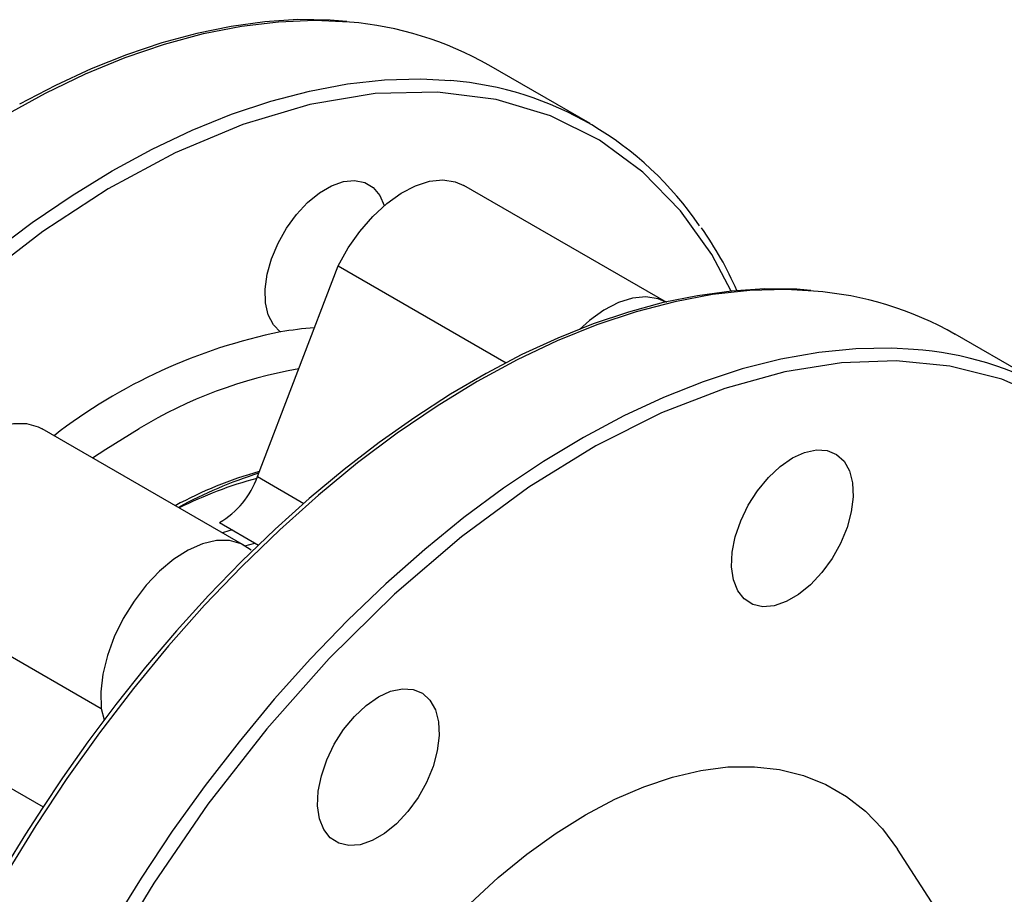
# Model space of a CAD drawing. Units: millimetres. Extents: x -4409 to -347, y -569 to 3231.
# Drawn here: x -905 to -802, y 2606 to 2698 of the extents above; entities that cross this region are included whole.
import ezdxf

# ---------------------------------------------------------------- set-up
doc = ezdxf.new("R2010")
doc.units = ezdxf.units.MM
doc.layers.add('PIPING', color=3, linetype='Continuous')

msp = doc.modelspace()

# ---------------------------------------------------------------- linework, layer by layer
at = {"layer": 'PIPING', "linetype": 'Continuous', "lineweight": 25}
for p, q in [((-845.79, 2687.03), (-856.4, 2693.15)), ((-837.78, 2668.32), (-859, 2680.57)), ((-880.59, 2650.1), (-872.14, 2672.15)), ((-872.14, 2672.15), (-854.56, 2662)), ((-797, 2658.86), (-807.61, 2664.99)), ((-881.89, 2642.86), (-903.1, 2655.1)), ((-880.59, 2650.1), (-875.74, 2647.3)), ((-884.56, 2645.29), (-880.48, 2642.94)), ((-881.9, 2642.86), (-880.84, 2643.14)), ((-918.14, 2638.1), (-896.93, 2625.85)), ((-896.93, 2625.85), (-896.6, 2624.65)), ((-913.61, 2621.67), (-903, 2615.55)), ((-806.69, 2600.32), (-813.65, 2611.12))]:
    msp.add_line(p, q, dxfattribs=at)
at = {"layer": 'PIPING', "linetype": 'Continuous', "lineweight": 25, "flags": 128}
for points in [[(-906.92, 2687.9), (-902.73, 2690.21), (-898.55, 2692.23), (-894.4, 2693.94), (-890.29, 2695.35), (-886.24, 2696.45), (-882.26, 2697.23), (-878.37, 2697.69), (-874.57, 2697.84), (-870.96, 2697.67)], [(-871.23, 2697.72), (-872.98, 2697.87), (-876.36, 2697.91), (-879.81, 2697.68), (-883.34, 2697.2), (-886.93, 2696.46), (-890.57, 2695.47), (-894.26, 2694.23), (-897.97, 2692.75), (-901.71, 2691.03), (-905.45, 2689.07)], [(-895.79, 2682.08), (-891.6, 2684.35), (-887.42, 2686.33), (-883.28, 2688.01), (-879.18, 2689.38), (-875.13, 2690.44), (-871.16, 2691.18), (-867.28, 2691.61), (-863.5, 2691.71), (-860.35, 2691.54)], [(-831.05, 2669.51), (-833.07, 2673.33), (-836.36, 2677.92), (-840.27, 2681.95), (-844.81, 2685.29), (-849.93, 2687.86), (-855.61, 2689.56), (-861.75, 2690.34), (-868.29, 2690.17), (-875.11, 2689.02), (-882.11, 2686.94), (-889.17, 2683.98), (-896.18, 2680.21), (-903.04, 2675.74), (-909.65, 2670.67), (-915.95, 2665.13), (-921.87, 2659.24)], [(-908.29, 2673.57), (-904.15, 2676.68), (-899.97, 2679.52), (-895.79, 2682.08)], [(-878.18, 2665.23), (-878.92, 2665.98), (-879.45, 2667.01), (-879.74, 2668.27), (-879.78, 2669.71), (-879.57, 2671.27), (-879.11, 2672.9), (-878.43, 2674.53), (-877.55, 2676.09), (-876.51, 2677.52), (-875.34, 2678.77), (-874.1, 2679.78), (-872.84, 2680.52), (-871.59, 2680.96), (-870.42, 2681.08), (-869.37, 2680.87), (-868.48, 2680.34), (-867.79, 2679.52), (-867.33, 2678.46)], [(-872.14, 2672.15), (-871.09, 2674.02), (-869.88, 2675.76), (-868.52, 2677.33), (-867.07, 2678.67), (-865.57, 2679.76), (-864.05, 2680.54), (-862.58, 2681.01), (-861.18, 2681.15), (-859.9, 2680.95), (-859, 2680.57)], [(-822.7, 2669.57), (-824.19, 2669.71), (-827.57, 2669.74), (-831.02, 2669.52), (-834.55, 2669.03), (-838.14, 2668.3), (-841.78, 2667.31), (-845.47, 2666.07), (-849.18, 2664.58), (-852.92, 2662.86), (-856.66, 2660.9), (-860.4, 2658.71), (-864.14, 2656.3), (-867.85, 2653.68), (-871.53, 2650.85), (-875.16, 2647.82), (-878.74, 2644.61), (-882.26, 2641.22), (-885.7, 2637.67), (-889.04, 2633.98), (-892.28, 2630.17), (-895.39, 2626.26), (-898.32, 2622.34), (-900.98, 2618.57), (-903.11, 2615.39), (-904.83, 2612.68), (-906.88, 2609.33)], [(-822.42, 2669.52), (-825.31, 2669.67), (-829.1, 2669.56), (-832.98, 2669.14), (-836.95, 2668.4), (-840.99, 2667.34), (-845.09, 2665.97), (-849.24, 2664.29), (-853.41, 2662.31), (-857.6, 2660.04)], [(-837.78, 2668.32), (-838.68, 2668.71), (-839.96, 2668.9), (-841.36, 2668.77), (-842.84, 2668.3), (-844.35, 2667.51), (-845.86, 2666.43), (-846.9, 2665.5)], [(-811.99, 2663.41), (-814.24, 2663.53), (-818.01, 2663.47), (-821.88, 2663.09), (-825.84, 2662.38), (-829.88, 2661.37), (-833.97, 2660.03), (-838.11, 2658.39), (-842.28, 2656.45), (-846.47, 2654.21), (-850.66, 2651.69), (-854.84, 2648.88), (-858.99, 2645.81), (-863.09, 2642.47), (-867.15, 2638.9), (-871.13, 2635.08), (-875.02, 2631.05), (-878.82, 2626.81), (-882.5, 2622.37), (-886.06, 2617.77), (-889.49, 2613), (-892.76, 2608.09), (-895.87, 2603.05)], [(-819.5, 2662), (-825.42, 2661.06), (-831.71, 2659.33), (-838.33, 2656.76), (-845.19, 2653.31), (-852.2, 2648.99), (-859.26, 2643.8), (-866.26, 2637.8), (-873.08, 2631.07), (-879.61, 2623.7), (-885.76, 2615.82), (-891.43, 2607.57), (-896.56, 2599.08), (-901.1, 2590.5), (-905.01, 2581.96), (-908.29, 2573.58)], [(-778.84, 2589.44), (-777.82, 2594.55), (-776.74, 2602.81), (-776.29, 2610.99), (-776.53, 2618.94), (-777.5, 2626.54), (-779.19, 2633.64), (-781.61, 2640.12), (-784.73, 2645.87), (-788.48, 2650.81), (-792.79, 2654.87), (-797.57, 2658.03), (-802.74, 2660.28), (-808.18, 2661.66), (-813.8, 2662.21), (-819.5, 2662)], [(-857.6, 2660.04), (-861.79, 2657.47), (-865.97, 2654.63), (-870.11, 2651.53), (-874.21, 2648.16), (-878.25, 2644.55), (-882.22, 2640.71), (-886.11, 2636.65), (-889.89, 2632.39), (-893.56, 2627.93), (-897.1, 2623.3), (-900.51, 2618.52), (-903.76, 2613.59), (-906.86, 2608.54)], [(-918.14, 2638.1), (-918.18, 2639.82), (-917.95, 2641.68), (-917.48, 2643.62), (-916.76, 2645.57), (-915.83, 2647.49), (-914.7, 2649.31), (-913.42, 2650.99), (-912.02, 2652.47), (-910.55, 2653.7), (-909.03, 2654.66), (-907.53, 2655.32), (-906.08, 2655.65), (-904.73, 2655.65), (-903.51, 2655.31), (-903.1, 2655.1)], [(-897.82, 2652.05), (-896.44, 2652.98), (-892.96, 2655.13)], [(-824.64, 2652.05), (-823.36, 2652.64), (-822.13, 2652.9), (-821.01, 2652.83), (-820.03, 2652.42), (-819.24, 2651.7), (-818.67, 2650.7), (-818.35, 2649.44), (-818.28, 2648), (-818.48, 2646.41), (-818.93, 2644.76), (-819.61, 2643.11), (-820.5, 2641.52), (-821.55, 2640.06), (-822.74, 2638.79), (-824, 2637.76), (-825.28, 2637.02), (-826.55, 2636.59), (-827.73, 2636.49), (-828.79, 2636.73), (-829.67, 2637.3), (-830.35, 2638.16), (-830.8, 2639.3), (-831, 2640.66), (-830.93, 2642.18), (-830.61, 2643.81), (-830.04, 2645.47), (-829.25, 2647.1), (-828.28, 2648.63), (-827.15, 2650), (-825.92, 2651.16), (-824.64, 2652.05)], [(-883.23, 2644.53), (-884.14, 2644.24), (-884.23, 2644.21)], [(-881.25, 2642.4), (-882.3, 2643.06), (-883.51, 2643.4), (-884.87, 2643.4), (-886.32, 2643.07), (-887.82, 2642.42), (-889.33, 2641.46), (-890.81, 2640.22), (-892.21, 2638.74), (-893.49, 2637.07), (-894.61, 2635.25), (-895.55, 2633.33), (-896.26, 2631.37), (-896.74, 2629.44), (-896.96, 2627.58), (-896.93, 2625.85)], [(-867.94, 2627.05), (-866.66, 2627.64), (-865.43, 2627.91), (-864.3, 2627.83), (-863.32, 2627.43), (-862.54, 2626.71), (-861.97, 2625.7), (-861.65, 2624.45), (-861.58, 2623), (-861.78, 2621.42), (-862.22, 2619.77), (-862.9, 2618.11), (-863.79, 2616.52), (-864.85, 2615.06), (-866.03, 2613.79), (-867.29, 2612.77), (-868.58, 2612.02), (-869.84, 2611.59), (-871.02, 2611.5), (-872.08, 2611.74), (-872.97, 2612.3), (-873.65, 2613.17), (-874.1, 2614.31), (-874.29, 2615.66), (-874.23, 2617.19), (-873.9, 2618.81), (-873.34, 2620.47), (-872.55, 2622.1), (-871.57, 2623.64), (-870.45, 2625.01), (-869.22, 2626.16), (-867.94, 2627.05)], [(-858.34, 2605.44), (-855.4, 2608.15), (-852.4, 2610.61), (-849.35, 2612.8), (-846.29, 2614.72), (-843.22, 2616.34), (-840.18, 2617.66), (-837.18, 2618.67), (-834.23, 2619.35), (-831.38, 2619.72), (-828.62, 2619.75), (-825.98, 2619.46), (-823.49, 2618.84), (-821.15, 2617.9), (-818.98, 2616.65), (-816.99, 2615.09), (-815.21, 2613.24), (-813.65, 2611.12)]]:
    msp.add_lwpolyline(points, dxfattribs=at)
at = {"layer": 'PIPING', "linetype": 'Continuous', "lineweight": 25}
for centre, radius, start, end in [((-873.96, 2662.22), 35.57, 60.4071, 85.1528), ((-863.21, 2656.85), 34.81, 34.0156, 85.2922), ((-864.71, 2654.49), 37.44, 23.7306, 35.3008), ((-825.16, 2634.11), 35.51, 60.3809, 85.5752), ((-866.79, 2609.15), 57.23, 101.4815, 127.7819), ((-872.03, 2629.49), 36.27, 94.105, 99.759), ((-814.43, 2628.69), 34.81, 34.6369, 85.9847), ((-867.88, 2613.48), 48.62, 99.9379, 121.0455), ((-868.92, 2609.88), 42.34, 105.7144, 118.5824), ((-866.56, 2606.21), 46.37, 107.4472, 118.7239), ((-869.84, 2609.36), 41.97, 104.9436, 116.8059), ((-889.12, 2653.09), 9.04, 300.3187, 340.685)]:
    msp.add_arc(centre, radius, start, end, dxfattribs=at)

doc.saveas('drawing.dxf')
